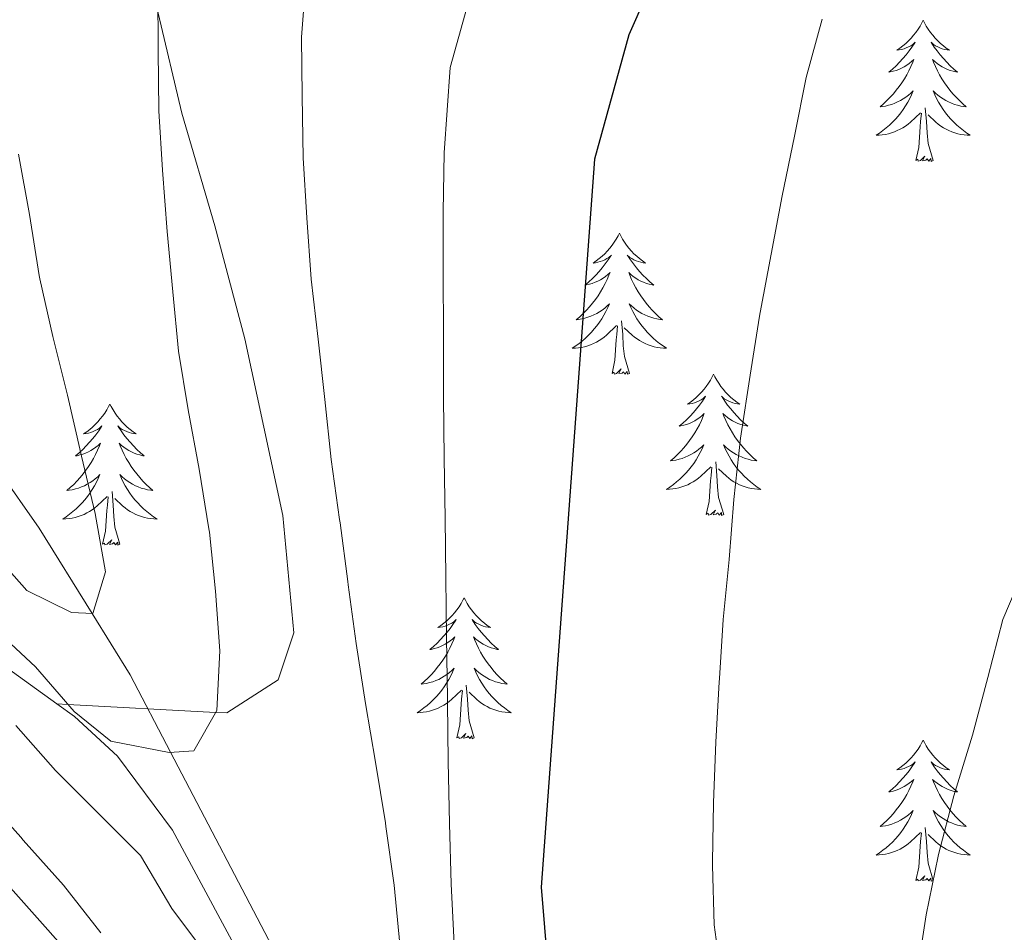
# Model space of a CAD drawing. Extents: x 619322 to 623833, y 784814 to 787867.
# Drawn here: x 620738 to 620821, y 786686 to 786763 of the extents above; entities that cross this region are included whole.
import ezdxf

# ---------------------------------------------------------------- set-up
doc = ezdxf.new("R2010")
doc.units = 0
doc.header["$MEASUREMENT"] = 0
doc.linetypes.add('DGN Style 3', pattern=[55.899998, 39.92857, -15.971428])
for name, color, linetype in [('Nivel 11', 7, 'Continuous'), ('Nivel 21', 7, 'Continuous'), ('Nivel 36', 7, 'Continuous'), ('Nivel 4', 7, 'Continuous'), ('Nivel 5', 7, 'Continuous'), ('Nivel 61', 7, 'Continuous'), ('Nivel 63', 7, 'Continuous')]:
    doc.layers.add(name, color=color, linetype=linetype)

msp = doc.modelspace()

# ---------------------------------------------------------------- linework, layer by layer
at = {"layer": 'Nivel 11', "color": 142, "linetype": 'DGN Style 3', "lineweight": 13}
msp.add_polyline3d([(620728.021, 786736.586, 625), (620739.371, 786720.458, 634.598), (620743.829, 786713.256, 630), (620747.038, 786708.072, 631.069), (620750.465, 786701.524, 635), (620764.802, 786674.127, 640), (620765.971, 786671.893, 640.412), (620781.076, 786649.628, 645), (620785.064, 786643.75, 647.055), (620789.386, 786636.287, 650), (620797.983, 786621.44, 655), (620801.142, 786615.985, 660), (620803.959, 786611.12, 665), (620804.25, 786610.618, 665.36), (620812.679, 786597.898, 670), (620818.987, 786588.378, 675), (620820.098, 786586.701, 677.15)], dxfattribs=at)
at = {"layer": 'Nivel 21', "color": 19, "linetype": 'DGN Style 3', "lineweight": 0}
for points in [[(620740.858, 786705.621, 640.49), (620741.794, 786705.571, 635), (620754.269, 786704.9, 635), (620755.228, 786704.848, 636.267), (620759.547, 786707.658, 643.068), (620760.885, 786711.623, 642.883), (620759.958, 786721.518, 642.569), (620756.735, 786736.462, 639.62), (620754.194, 786746.002, 637.678), (620751.419, 786755.524, 636.014), (620749.403, 786763.973, 635), (620748.682, 786766.996, 634.878), (620749.212, 786771.618, 634.972), (620749.897, 786773.494, 635), (620750.883, 786776.198, 635), (620751.342, 786780.1, 635), (620751.381, 786780.434, 634.997), (620750.678, 786785.242, 634.701), (620747.049, 786804.681, 630.604), (620746.337, 786807.515, 630), (620740.897, 786829.153, 625)], [(620734.251, 786710.377, 639.418), (620740.858, 786705.621, 640.49)], [(620817.392, 786584.459, 678.347), (620815.38, 786587.619, 675), (620808.917, 786597.776, 670), (620805.505, 786603.138, 668.203), (620802.987, 786607.321, 666.793), (620801.169, 786610.552, 665), (620797.907, 786616.348, 660), (620795.73, 786620.216, 656.44), (620794.444, 786622.373, 655), (620792.992, 786624.808, 653.922), (620788.303, 786632.719, 651.23), (620786.052, 786636.513, 650), (620781.344, 786644.45, 647.266), (620777.364, 786651.089, 645), (620776.622, 786652.327, 644.577), (620771.037, 786661.178, 641.613), (620762.492, 786673.402, 639.854), (620761.596, 786674.876, 640), (620759.97, 786677.549, 640.353), (620750.637, 786694.958, 642.578), (620745.979, 786701.198, 641.402), (620742.336, 786704.557, 640.731), (620740.858, 786705.621, 640.49)]]:
    msp.add_polyline3d(points, dxfattribs=at)
at = {"layer": 'Nivel 36', "color": 92, "linetype": 'Continuous', "lineweight": 0, "flags": 128}
for points in [[(620814.025, 786763.36), (620813.914, 786763.141), (620813.759, 786762.866), (620813.591, 786762.6), (620813.409, 786762.343), (620813.215, 786762.095), (620813.008, 786761.857), (620812.789, 786761.631), (620812.559, 786761.415), (620812.319, 786761.212), (620812.068, 786761.021), (620811.808, 786760.843), (620812.007, 786760.866), (620812.21, 786760.904), (620812.409, 786760.959), (620812.604, 786761.028), (620812.793, 786761.113), (620812.974, 786761.212), (620813.148, 786761.324), (620813.353, 786761.515), (620813.312, 786761.45), (620813.082, 786761.105), (620812.839, 786760.769), (620812.583, 786760.443), (620812.315, 786760.127), (620812.035, 786759.822), (620811.743, 786759.528), (620811.44, 786759.245), (620811.127, 786758.974), (620811.251, 786758.997), (620811.497, 786759.055), (620811.739, 786759.128), (620811.975, 786759.216), (620812.206, 786759.319), (620812.429, 786759.437), (620812.645, 786759.568), (620812.852, 786759.713), (620813.049, 786759.87), (620813.236, 786760.04), (620813.148, 786759.818), (620812.992, 786759.457), (620812.821, 786759.103), (620812.636, 786758.756), (620812.436, 786758.416), (620812.224, 786758.085), (620811.997, 786757.763), (620811.758, 786757.451), (620811.507, 786757.148), (620811.243, 786756.856), (620810.968, 786756.575), (620810.681, 786756.305), (620810.384, 786756.047), (620810.58, 786756.072), (620810.847, 786756.119), (620811.11, 786756.182), (620811.369, 786756.261), (620811.624, 786756.355), (620811.872, 786756.463), (620812.113, 786756.586), (620812.347, 786756.724), (620812.572, 786756.874), (620812.788, 786757.038), (620812.994, 786757.214), (620813.189, 786757.402), (620813.048, 786757.075), (620812.893, 786756.754), (620812.724, 786756.44), (620812.541, 786756.135), (620812.344, 786755.838), (620812.134, 786755.55), (620811.911, 786755.272), (620811.676, 786755.004), (620811.43, 786754.746), (620811.172, 786754.501), (620810.903, 786754.267), (620810.624, 786754.045), (620810.335, 786753.836), (620810.045, 786753.645), (620810.31, 786753.654), (620810.573, 786753.679), (620810.835, 786753.72), (620811.094, 786753.777), (620811.349, 786753.849), (620811.599, 786753.936), (620811.843, 786754.039), (620812.081, 786754.155), (620812.311, 786754.286), (620812.533, 786754.431), (620812.746, 786754.589), (620812.949, 786754.759), (620813.797, 786755.558)], [(620814.025, 786763.36), (620814.136, 786763.141), (620814.291, 786762.866), (620814.459, 786762.6), (620814.641, 786762.343), (620814.835, 786762.095), (620815.042, 786761.857), (620815.261, 786761.631), (620815.491, 786761.415), (620815.731, 786761.212), (620815.982, 786761.021), (620816.242, 786760.843), (620816.043, 786760.866), (620815.84, 786760.904), (620815.641, 786760.959), (620815.446, 786761.028), (620815.257, 786761.113), (620815.076, 786761.212), (620814.902, 786761.324), (620814.697, 786761.515), (620814.738, 786761.45), (620814.968, 786761.105), (620815.211, 786760.769), (620815.467, 786760.443), (620815.735, 786760.127), (620816.015, 786759.822), (620816.307, 786759.528), (620816.61, 786759.245), (620816.923, 786758.974), (620816.799, 786758.997), (620816.553, 786759.055), (620816.311, 786759.128), (620816.075, 786759.216), (620815.844, 786759.319), (620815.621, 786759.437), (620815.405, 786759.568), (620815.198, 786759.713), (620815.001, 786759.87), (620814.814, 786760.04), (620814.902, 786759.818), (620815.058, 786759.457), (620815.229, 786759.103), (620815.414, 786758.756), (620815.614, 786758.416), (620815.826, 786758.085), (620816.053, 786757.763), (620816.292, 786757.451), (620816.543, 786757.148), (620816.807, 786756.856), (620817.082, 786756.575), (620817.369, 786756.305), (620817.666, 786756.047), (620817.47, 786756.072), (620817.203, 786756.119), (620816.94, 786756.182), (620816.681, 786756.261), (620816.426, 786756.355), (620816.178, 786756.463), (620815.937, 786756.586), (620815.703, 786756.724), (620815.478, 786756.874), (620815.262, 786757.038), (620815.056, 786757.214), (620814.861, 786757.402), (620815.002, 786757.075), (620815.157, 786756.754), (620815.326, 786756.44), (620815.509, 786756.135), (620815.706, 786755.838), (620815.916, 786755.55), (620816.139, 786755.272), (620816.374, 786755.004), (620816.62, 786754.746), (620816.878, 786754.501), (620817.147, 786754.267), (620817.426, 786754.045), (620817.715, 786753.836), (620818.005, 786753.645), (620817.74, 786753.654), (620817.477, 786753.679), (620817.215, 786753.72), (620816.956, 786753.777), (620816.701, 786753.849), (620816.451, 786753.936), (620816.207, 786754.039), (620815.969, 786754.155), (620815.739, 786754.286), (620815.517, 786754.431), (620815.304, 786754.589), (620815.101, 786754.759), (620814.443, 786755.379)], [(620813.406, 786751.509), (620813.651, 786752.627), (620813.764, 786754.369), (620813.812, 786754.802), (620813.875, 786755.525)], [(620814.876, 786751.509), (620814.447, 786752.949), (620814.356, 786753.853), (620814.31, 786754.802), (620814.208, 786755.966)], [(620814.876, 786751.509), (620814.702, 786751.441), (620814.683, 786751.68), (620814.493, 786751.458), (620814.372, 786751.661), (620814.251, 786751.553), (620813.981, 786751.499), (620814.177, 786751.892), (620813.792, 786751.512), (620813.604, 786751.458), (620813.563, 786751.62), (620813.406, 786751.509)], [(620788.367, 786745.374), (620788.256, 786745.155), (620788.101, 786744.88), (620787.933, 786744.614), (620787.751, 786744.357), (620787.557, 786744.109), (620787.35, 786743.871), (620787.131, 786743.645), (620786.901, 786743.429), (620786.661, 786743.226), (620786.41, 786743.035), (620786.15, 786742.857), (620786.349, 786742.88), (620786.552, 786742.918), (620786.751, 786742.973), (620786.946, 786743.042), (620787.135, 786743.127), (620787.316, 786743.226), (620787.49, 786743.338), (620787.695, 786743.529), (620787.654, 786743.464), (620787.424, 786743.119), (620787.181, 786742.783), (620786.925, 786742.457), (620786.657, 786742.141), (620786.377, 786741.836), (620786.085, 786741.542), (620785.782, 786741.259), (620785.469, 786740.988), (620785.593, 786741.011), (620785.839, 786741.069), (620786.081, 786741.142), (620786.317, 786741.23), (620786.548, 786741.333), (620786.771, 786741.451), (620786.987, 786741.582), (620787.194, 786741.727), (620787.391, 786741.884), (620787.578, 786742.054), (620787.49, 786741.832), (620787.334, 786741.471), (620787.163, 786741.117), (620786.978, 786740.77), (620786.778, 786740.43), (620786.566, 786740.099), (620786.339, 786739.777), (620786.1, 786739.465), (620785.849, 786739.162), (620785.585, 786738.87), (620785.31, 786738.589), (620785.023, 786738.319), (620784.726, 786738.061), (620784.922, 786738.086), (620785.189, 786738.133), (620785.452, 786738.196), (620785.711, 786738.275), (620785.966, 786738.369), (620786.214, 786738.477), (620786.455, 786738.6), (620786.689, 786738.738), (620786.914, 786738.888), (620787.13, 786739.052), (620787.336, 786739.228), (620787.531, 786739.416), (620787.39, 786739.089), (620787.235, 786738.768), (620787.066, 786738.454), (620786.883, 786738.149), (620786.686, 786737.852), (620786.476, 786737.564), (620786.253, 786737.286), (620786.018, 786737.018), (620785.772, 786736.76), (620785.514, 786736.515), (620785.245, 786736.281), (620784.966, 786736.059), (620784.677, 786735.85), (620784.387, 786735.659), (620784.652, 786735.668), (620784.915, 786735.693), (620785.177, 786735.734), (620785.436, 786735.791), (620785.691, 786735.863), (620785.941, 786735.95), (620786.185, 786736.053), (620786.423, 786736.169), (620786.653, 786736.3), (620786.875, 786736.445), (620787.088, 786736.603), (620787.291, 786736.773), (620788.139, 786737.572)], [(620788.367, 786745.374), (620788.478, 786745.155), (620788.633, 786744.88), (620788.801, 786744.614), (620788.983, 786744.357), (620789.177, 786744.109), (620789.384, 786743.871), (620789.603, 786743.645), (620789.833, 786743.429), (620790.073, 786743.226), (620790.324, 786743.035), (620790.584, 786742.857), (620790.385, 786742.88), (620790.182, 786742.918), (620789.983, 786742.973), (620789.788, 786743.042), (620789.599, 786743.127), (620789.418, 786743.226), (620789.244, 786743.338), (620789.039, 786743.529), (620789.08, 786743.464), (620789.31, 786743.119), (620789.553, 786742.783), (620789.809, 786742.457), (620790.077, 786742.141), (620790.357, 786741.836), (620790.649, 786741.542), (620790.952, 786741.259), (620791.265, 786740.988), (620791.141, 786741.011), (620790.895, 786741.069), (620790.653, 786741.142), (620790.417, 786741.23), (620790.186, 786741.333), (620789.963, 786741.451), (620789.747, 786741.582), (620789.54, 786741.727), (620789.343, 786741.884), (620789.156, 786742.054), (620789.244, 786741.832), (620789.4, 786741.471), (620789.571, 786741.117), (620789.756, 786740.77), (620789.956, 786740.43), (620790.168, 786740.099), (620790.395, 786739.777), (620790.634, 786739.465), (620790.885, 786739.162), (620791.149, 786738.87), (620791.424, 786738.589), (620791.711, 786738.319), (620792.008, 786738.061), (620791.812, 786738.086), (620791.545, 786738.133), (620791.282, 786738.196), (620791.023, 786738.275), (620790.768, 786738.369), (620790.52, 786738.477), (620790.279, 786738.6), (620790.045, 786738.738), (620789.82, 786738.888), (620789.604, 786739.052), (620789.398, 786739.228), (620789.203, 786739.416), (620789.344, 786739.089), (620789.499, 786738.768), (620789.668, 786738.454), (620789.851, 786738.149), (620790.048, 786737.852), (620790.258, 786737.564), (620790.481, 786737.286), (620790.716, 786737.018), (620790.962, 786736.76), (620791.22, 786736.515), (620791.489, 786736.281), (620791.768, 786736.059), (620792.057, 786735.85), (620792.347, 786735.659), (620792.082, 786735.668), (620791.819, 786735.693), (620791.557, 786735.734), (620791.298, 786735.791), (620791.043, 786735.863), (620790.793, 786735.95), (620790.549, 786736.053), (620790.311, 786736.169), (620790.081, 786736.3), (620789.859, 786736.445), (620789.646, 786736.603), (620789.443, 786736.773), (620788.785, 786737.393)], [(620789.218, 786733.523), (620788.789, 786734.963), (620788.698, 786735.867), (620788.652, 786736.816), (620788.55, 786737.98)], [(620787.748, 786733.523), (620787.993, 786734.641), (620788.106, 786736.383), (620788.154, 786736.816), (620788.217, 786737.539)], [(620789.218, 786733.523), (620789.044, 786733.455), (620789.025, 786733.694), (620788.835, 786733.472), (620788.714, 786733.675), (620788.593, 786733.567), (620788.323, 786733.513), (620788.519, 786733.906), (620788.134, 786733.526), (620787.946, 786733.472), (620787.905, 786733.634), (620787.748, 786733.523)], [(620796.327, 786733.455), (620796.216, 786733.236), (620796.061, 786732.961), (620795.893, 786732.695), (620795.711, 786732.438), (620795.517, 786732.19), (620795.31, 786731.952), (620795.091, 786731.726), (620794.861, 786731.51), (620794.621, 786731.307), (620794.37, 786731.116), (620794.11, 786730.938), (620794.309, 786730.961), (620794.512, 786730.999), (620794.711, 786731.054), (620794.906, 786731.123), (620795.095, 786731.208), (620795.276, 786731.307), (620795.45, 786731.419), (620795.655, 786731.61), (620795.614, 786731.545), (620795.384, 786731.2), (620795.141, 786730.864), (620794.885, 786730.538), (620794.617, 786730.222), (620794.337, 786729.917), (620794.045, 786729.623), (620793.742, 786729.34), (620793.429, 786729.069), (620793.553, 786729.092), (620793.799, 786729.15), (620794.041, 786729.223), (620794.277, 786729.311), (620794.508, 786729.414), (620794.731, 786729.532), (620794.947, 786729.663), (620795.154, 786729.808), (620795.351, 786729.965), (620795.538, 786730.135), (620795.45, 786729.913), (620795.294, 786729.552), (620795.123, 786729.198), (620794.938, 786728.851), (620794.738, 786728.511), (620794.526, 786728.18), (620794.299, 786727.858), (620794.06, 786727.546), (620793.809, 786727.243), (620793.545, 786726.951), (620793.27, 786726.67), (620792.983, 786726.4), (620792.686, 786726.142), (620792.882, 786726.167), (620793.149, 786726.214), (620793.412, 786726.277), (620793.671, 786726.356), (620793.926, 786726.45), (620794.174, 786726.558), (620794.415, 786726.681), (620794.649, 786726.819), (620794.874, 786726.969), (620795.09, 786727.133), (620795.296, 786727.309), (620795.491, 786727.497), (620795.35, 786727.17), (620795.195, 786726.849), (620795.026, 786726.535), (620794.843, 786726.23), (620794.646, 786725.933), (620794.436, 786725.645), (620794.213, 786725.367), (620793.978, 786725.099), (620793.732, 786724.841), (620793.474, 786724.596), (620793.205, 786724.362), (620792.926, 786724.14), (620792.637, 786723.931), (620792.347, 786723.74), (620792.612, 786723.749), (620792.875, 786723.774), (620793.137, 786723.815), (620793.396, 786723.872), (620793.651, 786723.944), (620793.901, 786724.031), (620794.145, 786724.134), (620794.383, 786724.25), (620794.613, 786724.381), (620794.835, 786724.526), (620795.048, 786724.684), (620795.251, 786724.854), (620796.099, 786725.653)], [(620796.327, 786733.455), (620796.438, 786733.236), (620796.593, 786732.961), (620796.761, 786732.695), (620796.943, 786732.438), (620797.137, 786732.19), (620797.344, 786731.952), (620797.563, 786731.726), (620797.793, 786731.51), (620798.033, 786731.307), (620798.284, 786731.116), (620798.544, 786730.938), (620798.345, 786730.961), (620798.142, 786730.999), (620797.943, 786731.054), (620797.748, 786731.123), (620797.559, 786731.208), (620797.378, 786731.307), (620797.204, 786731.419), (620796.999, 786731.61), (620797.04, 786731.545), (620797.27, 786731.2), (620797.513, 786730.864), (620797.769, 786730.538), (620798.037, 786730.222), (620798.317, 786729.917), (620798.609, 786729.623), (620798.912, 786729.34), (620799.225, 786729.069), (620799.101, 786729.092), (620798.855, 786729.15), (620798.613, 786729.223), (620798.377, 786729.311), (620798.146, 786729.414), (620797.923, 786729.532), (620797.707, 786729.663), (620797.5, 786729.808), (620797.303, 786729.965), (620797.116, 786730.135), (620797.204, 786729.913), (620797.36, 786729.552), (620797.531, 786729.198), (620797.716, 786728.851), (620797.916, 786728.511), (620798.128, 786728.18), (620798.355, 786727.858), (620798.594, 786727.546), (620798.845, 786727.243), (620799.109, 786726.951), (620799.384, 786726.67), (620799.671, 786726.4), (620799.968, 786726.142), (620799.772, 786726.167), (620799.505, 786726.214), (620799.242, 786726.277), (620798.983, 786726.356), (620798.728, 786726.45), (620798.48, 786726.558), (620798.239, 786726.681), (620798.005, 786726.819), (620797.78, 786726.969), (620797.564, 786727.133), (620797.358, 786727.309), (620797.163, 786727.497), (620797.304, 786727.17), (620797.459, 786726.849), (620797.628, 786726.535), (620797.811, 786726.23), (620798.008, 786725.933), (620798.218, 786725.645), (620798.441, 786725.367), (620798.676, 786725.099), (620798.922, 786724.841), (620799.18, 786724.596), (620799.449, 786724.362), (620799.728, 786724.14), (620800.017, 786723.931), (620800.307, 786723.74), (620800.042, 786723.749), (620799.779, 786723.774), (620799.517, 786723.815), (620799.258, 786723.872), (620799.003, 786723.944), (620798.753, 786724.031), (620798.509, 786724.134), (620798.271, 786724.25), (620798.041, 786724.381), (620797.819, 786724.526), (620797.606, 786724.684), (620797.403, 786724.854), (620796.745, 786725.474)], [(620745.337, 786730.947), (620745.226, 786730.728), (620745.071, 786730.453), (620744.903, 786730.187), (620744.721, 786729.93), (620744.527, 786729.682), (620744.32, 786729.444), (620744.101, 786729.218), (620743.871, 786729.002), (620743.631, 786728.799), (620743.38, 786728.608), (620743.12, 786728.43), (620743.319, 786728.453), (620743.522, 786728.491), (620743.721, 786728.546), (620743.916, 786728.615), (620744.105, 786728.7), (620744.286, 786728.799), (620744.46, 786728.911), (620744.665, 786729.102), (620744.624, 786729.037), (620744.394, 786728.692), (620744.151, 786728.356), (620743.895, 786728.03), (620743.627, 786727.714), (620743.347, 786727.409), (620743.055, 786727.115), (620742.752, 786726.832), (620742.439, 786726.561), (620742.563, 786726.584), (620742.809, 786726.642), (620743.051, 786726.715), (620743.287, 786726.803), (620743.518, 786726.906), (620743.741, 786727.024), (620743.957, 786727.155), (620744.164, 786727.3), (620744.361, 786727.457), (620744.548, 786727.627), (620744.46, 786727.405), (620744.304, 786727.044), (620744.133, 786726.69), (620743.948, 786726.343), (620743.748, 786726.003), (620743.536, 786725.672), (620743.309, 786725.35), (620743.07, 786725.038), (620742.819, 786724.735), (620742.555, 786724.443), (620742.28, 786724.162), (620741.993, 786723.892), (620741.696, 786723.634), (620741.892, 786723.659), (620742.159, 786723.706), (620742.422, 786723.769), (620742.681, 786723.848), (620742.936, 786723.942), (620743.184, 786724.05), (620743.425, 786724.173), (620743.659, 786724.311), (620743.884, 786724.461), (620744.1, 786724.625), (620744.306, 786724.801), (620744.501, 786724.989), (620744.36, 786724.662), (620744.205, 786724.341), (620744.036, 786724.027), (620743.853, 786723.722), (620743.656, 786723.425), (620743.446, 786723.137), (620743.223, 786722.859), (620742.988, 786722.591), (620742.742, 786722.333), (620742.484, 786722.088), (620742.215, 786721.854), (620741.936, 786721.632), (620741.647, 786721.423), (620741.357, 786721.232), (620741.622, 786721.241), (620741.885, 786721.266), (620742.147, 786721.307), (620742.406, 786721.364), (620742.661, 786721.436), (620742.911, 786721.523), (620743.155, 786721.626), (620743.393, 786721.742), (620743.623, 786721.873), (620743.845, 786722.018), (620744.058, 786722.176), (620744.261, 786722.346), (620745.109, 786723.145)], [(620745.337, 786730.947), (620745.448, 786730.728), (620745.603, 786730.453), (620745.771, 786730.187), (620745.953, 786729.93), (620746.147, 786729.682), (620746.354, 786729.444), (620746.573, 786729.218), (620746.803, 786729.002), (620747.043, 786728.799), (620747.294, 786728.608), (620747.554, 786728.43), (620747.355, 786728.453), (620747.152, 786728.491), (620746.953, 786728.546), (620746.758, 786728.615), (620746.569, 786728.7), (620746.388, 786728.799), (620746.214, 786728.911), (620746.009, 786729.102), (620746.05, 786729.037), (620746.28, 786728.692), (620746.523, 786728.356), (620746.779, 786728.03), (620747.047, 786727.714), (620747.327, 786727.409), (620747.619, 786727.115), (620747.922, 786726.832), (620748.235, 786726.561), (620748.111, 786726.584), (620747.865, 786726.642), (620747.623, 786726.715), (620747.387, 786726.803), (620747.156, 786726.906), (620746.933, 786727.024), (620746.717, 786727.155), (620746.51, 786727.3), (620746.313, 786727.457), (620746.126, 786727.627), (620746.214, 786727.405), (620746.37, 786727.044), (620746.541, 786726.69), (620746.726, 786726.343), (620746.926, 786726.003), (620747.138, 786725.672), (620747.365, 786725.35), (620747.604, 786725.038), (620747.855, 786724.735), (620748.119, 786724.443), (620748.394, 786724.162), (620748.681, 786723.892), (620748.978, 786723.634), (620748.782, 786723.659), (620748.515, 786723.706), (620748.252, 786723.769), (620747.993, 786723.848), (620747.738, 786723.942), (620747.49, 786724.05), (620747.249, 786724.173), (620747.015, 786724.311), (620746.79, 786724.461), (620746.574, 786724.625), (620746.368, 786724.801), (620746.173, 786724.989), (620746.314, 786724.662), (620746.469, 786724.341), (620746.638, 786724.027), (620746.821, 786723.722), (620747.018, 786723.425), (620747.228, 786723.137), (620747.451, 786722.859), (620747.686, 786722.591), (620747.932, 786722.333), (620748.19, 786722.088), (620748.459, 786721.854), (620748.738, 786721.632), (620749.027, 786721.423), (620749.317, 786721.232), (620749.052, 786721.241), (620748.789, 786721.266), (620748.527, 786721.307), (620748.268, 786721.364), (620748.013, 786721.436), (620747.763, 786721.523), (620747.519, 786721.626), (620747.281, 786721.742), (620747.051, 786721.873), (620746.829, 786722.018), (620746.616, 786722.176), (620746.413, 786722.346), (620745.755, 786722.966)], [(620797.178, 786721.604), (620796.749, 786723.044), (620796.658, 786723.948), (620796.612, 786724.897), (620796.51, 786726.061)], [(620795.708, 786721.604), (620795.953, 786722.722), (620796.066, 786724.464), (620796.114, 786724.897), (620796.177, 786725.62)], [(620746.188, 786719.096), (620745.759, 786720.536), (620745.668, 786721.44), (620745.622, 786722.389), (620745.52, 786723.553)], [(620744.718, 786719.096), (620744.963, 786720.214), (620745.076, 786721.956), (620745.124, 786722.389), (620745.187, 786723.112)], [(620797.178, 786721.604), (620797.004, 786721.536), (620796.985, 786721.775), (620796.795, 786721.553), (620796.674, 786721.756), (620796.553, 786721.648), (620796.283, 786721.594), (620796.479, 786721.987), (620796.094, 786721.607), (620795.906, 786721.553), (620795.865, 786721.715), (620795.708, 786721.604)], [(620746.188, 786719.096), (620746.014, 786719.028), (620745.995, 786719.267), (620745.805, 786719.045), (620745.684, 786719.248), (620745.563, 786719.14), (620745.293, 786719.086), (620745.489, 786719.479), (620745.104, 786719.099), (620744.916, 786719.045), (620744.875, 786719.207), (620744.718, 786719.096)], [(620775.259, 786714.587), (620775.148, 786714.368), (620774.993, 786714.093), (620774.825, 786713.827), (620774.643, 786713.57), (620774.449, 786713.322), (620774.242, 786713.084), (620774.023, 786712.858), (620773.793, 786712.642), (620773.553, 786712.439), (620773.302, 786712.248), (620773.042, 786712.07), (620773.241, 786712.093), (620773.444, 786712.131), (620773.643, 786712.186), (620773.838, 786712.255), (620774.027, 786712.34), (620774.208, 786712.439), (620774.382, 786712.551), (620774.587, 786712.742), (620774.546, 786712.677), (620774.316, 786712.332), (620774.073, 786711.996), (620773.817, 786711.67), (620773.549, 786711.354), (620773.269, 786711.049), (620772.977, 786710.755), (620772.674, 786710.472), (620772.361, 786710.201), (620772.485, 786710.224), (620772.731, 786710.282), (620772.973, 786710.355), (620773.209, 786710.443), (620773.44, 786710.546), (620773.663, 786710.664), (620773.879, 786710.795), (620774.086, 786710.94), (620774.283, 786711.097), (620774.47, 786711.267), (620774.382, 786711.045), (620774.226, 786710.684), (620774.055, 786710.33), (620773.87, 786709.983), (620773.67, 786709.643), (620773.458, 786709.312), (620773.231, 786708.99), (620772.992, 786708.678), (620772.741, 786708.375), (620772.477, 786708.083), (620772.202, 786707.802), (620771.915, 786707.532), (620771.618, 786707.274), (620771.814, 786707.299), (620772.081, 786707.346), (620772.344, 786707.409), (620772.603, 786707.488), (620772.858, 786707.582), (620773.106, 786707.69), (620773.347, 786707.813), (620773.581, 786707.951), (620773.806, 786708.101), (620774.022, 786708.265), (620774.228, 786708.441), (620774.423, 786708.629), (620774.282, 786708.302), (620774.127, 786707.981), (620773.958, 786707.667), (620773.775, 786707.362), (620773.578, 786707.065), (620773.368, 786706.777), (620773.145, 786706.499), (620772.91, 786706.231), (620772.664, 786705.973), (620772.406, 786705.728), (620772.137, 786705.494), (620771.858, 786705.272), (620771.569, 786705.063), (620771.279, 786704.872), (620771.544, 786704.881), (620771.807, 786704.906), (620772.069, 786704.947), (620772.328, 786705.004), (620772.583, 786705.076), (620772.833, 786705.163), (620773.077, 786705.266), (620773.315, 786705.382), (620773.545, 786705.513), (620773.767, 786705.658), (620773.98, 786705.816), (620774.183, 786705.986), (620775.031, 786706.785)], [(620775.259, 786714.587), (620775.37, 786714.368), (620775.525, 786714.093), (620775.693, 786713.827), (620775.875, 786713.57), (620776.069, 786713.322), (620776.276, 786713.084), (620776.495, 786712.858), (620776.725, 786712.642), (620776.965, 786712.439), (620777.216, 786712.248), (620777.476, 786712.07), (620777.277, 786712.093), (620777.074, 786712.131), (620776.875, 786712.186), (620776.68, 786712.255), (620776.491, 786712.34), (620776.31, 786712.439), (620776.136, 786712.551), (620775.931, 786712.742), (620775.972, 786712.677), (620776.202, 786712.332), (620776.445, 786711.996), (620776.701, 786711.67), (620776.969, 786711.354), (620777.249, 786711.049), (620777.541, 786710.755), (620777.844, 786710.472), (620778.157, 786710.201), (620778.033, 786710.224), (620777.787, 786710.282), (620777.545, 786710.355), (620777.309, 786710.443), (620777.078, 786710.546), (620776.855, 786710.664), (620776.639, 786710.795), (620776.432, 786710.94), (620776.235, 786711.097), (620776.048, 786711.267), (620776.136, 786711.045), (620776.292, 786710.684), (620776.463, 786710.33), (620776.648, 786709.983), (620776.848, 786709.643), (620777.06, 786709.312), (620777.287, 786708.99), (620777.526, 786708.678), (620777.777, 786708.375), (620778.041, 786708.083), (620778.316, 786707.802), (620778.603, 786707.532), (620778.9, 786707.274), (620778.704, 786707.299), (620778.437, 786707.346), (620778.174, 786707.409), (620777.915, 786707.488), (620777.66, 786707.582), (620777.412, 786707.69), (620777.171, 786707.813), (620776.937, 786707.951), (620776.712, 786708.101), (620776.496, 786708.265), (620776.29, 786708.441), (620776.095, 786708.629), (620776.236, 786708.302), (620776.391, 786707.981), (620776.56, 786707.667), (620776.743, 786707.362), (620776.94, 786707.065), (620777.15, 786706.777), (620777.373, 786706.499), (620777.608, 786706.231), (620777.854, 786705.973), (620778.112, 786705.728), (620778.381, 786705.494), (620778.66, 786705.272), (620778.949, 786705.063), (620779.239, 786704.872), (620778.974, 786704.881), (620778.711, 786704.906), (620778.449, 786704.947), (620778.19, 786705.004), (620777.935, 786705.076), (620777.685, 786705.163), (620777.441, 786705.266), (620777.203, 786705.382), (620776.973, 786705.513), (620776.751, 786705.658), (620776.538, 786705.816), (620776.335, 786705.986), (620775.677, 786706.606)], [(620776.11, 786702.736), (620775.681, 786704.176), (620775.59, 786705.08), (620775.544, 786706.029), (620775.442, 786707.193)], [(620774.64, 786702.736), (620774.885, 786703.854), (620774.998, 786705.596), (620775.046, 786706.029), (620775.109, 786706.752)], [(620776.11, 786702.736), (620775.936, 786702.668), (620775.917, 786702.907), (620775.727, 786702.685), (620775.606, 786702.888), (620775.485, 786702.78), (620775.215, 786702.726), (620775.411, 786703.119), (620775.026, 786702.739), (620774.838, 786702.685), (620774.797, 786702.847), (620774.64, 786702.736)], [(620814.025, 786702.562), (620813.914, 786702.343), (620813.759, 786702.068), (620813.591, 786701.802), (620813.409, 786701.545), (620813.215, 786701.297), (620813.008, 786701.059), (620812.789, 786700.833), (620812.559, 786700.617), (620812.319, 786700.414), (620812.068, 786700.223), (620811.808, 786700.045), (620812.007, 786700.068), (620812.21, 786700.106), (620812.409, 786700.161), (620812.604, 786700.23), (620812.793, 786700.315), (620812.974, 786700.414), (620813.148, 786700.526), (620813.353, 786700.717), (620813.312, 786700.652), (620813.082, 786700.307), (620812.839, 786699.971), (620812.583, 786699.645), (620812.315, 786699.329), (620812.035, 786699.024), (620811.743, 786698.73), (620811.44, 786698.447), (620811.127, 786698.176), (620811.251, 786698.199), (620811.497, 786698.257), (620811.739, 786698.33), (620811.975, 786698.418), (620812.206, 786698.521), (620812.429, 786698.639), (620812.645, 786698.77), (620812.852, 786698.915), (620813.049, 786699.072), (620813.236, 786699.242), (620813.148, 786699.02), (620812.992, 786698.659), (620812.821, 786698.305), (620812.636, 786697.958), (620812.436, 786697.618), (620812.224, 786697.287), (620811.997, 786696.965), (620811.758, 786696.653), (620811.507, 786696.35), (620811.243, 786696.058), (620810.968, 786695.777), (620810.681, 786695.507), (620810.384, 786695.249), (620810.58, 786695.274), (620810.847, 786695.321), (620811.11, 786695.384), (620811.369, 786695.463), (620811.624, 786695.557), (620811.872, 786695.665), (620812.113, 786695.788), (620812.347, 786695.926), (620812.572, 786696.076), (620812.788, 786696.24), (620812.994, 786696.416), (620813.189, 786696.604), (620813.048, 786696.277), (620812.893, 786695.956), (620812.724, 786695.642), (620812.541, 786695.337), (620812.344, 786695.04), (620812.134, 786694.752), (620811.911, 786694.474), (620811.676, 786694.206), (620811.43, 786693.948), (620811.172, 786693.703), (620810.903, 786693.469), (620810.624, 786693.247), (620810.335, 786693.038), (620810.045, 786692.847), (620810.31, 786692.856), (620810.573, 786692.881), (620810.835, 786692.922), (620811.094, 786692.979), (620811.349, 786693.051), (620811.599, 786693.138), (620811.843, 786693.241), (620812.081, 786693.357), (620812.311, 786693.488), (620812.533, 786693.633), (620812.746, 786693.791), (620812.949, 786693.961), (620813.797, 786694.76)], [(620814.025, 786702.562), (620814.136, 786702.343), (620814.291, 786702.068), (620814.459, 786701.802), (620814.641, 786701.545), (620814.835, 786701.297), (620815.042, 786701.059), (620815.261, 786700.833), (620815.491, 786700.617), (620815.731, 786700.414), (620815.982, 786700.223), (620816.242, 786700.045), (620816.043, 786700.068), (620815.84, 786700.106), (620815.641, 786700.161), (620815.446, 786700.23), (620815.257, 786700.315), (620815.076, 786700.414), (620814.902, 786700.526), (620814.697, 786700.717), (620814.738, 786700.652), (620814.968, 786700.307), (620815.211, 786699.971), (620815.467, 786699.645), (620815.735, 786699.329), (620816.015, 786699.024), (620816.307, 786698.73), (620816.61, 786698.447), (620816.923, 786698.176), (620816.799, 786698.199), (620816.553, 786698.257), (620816.311, 786698.33), (620816.075, 786698.418), (620815.844, 786698.521), (620815.621, 786698.639), (620815.405, 786698.77), (620815.198, 786698.915), (620815.001, 786699.072), (620814.814, 786699.242), (620814.902, 786699.02), (620815.058, 786698.659), (620815.229, 786698.305), (620815.414, 786697.958), (620815.614, 786697.618), (620815.826, 786697.287), (620816.053, 786696.965), (620816.292, 786696.653), (620816.543, 786696.35), (620816.807, 786696.058), (620817.082, 786695.777), (620817.369, 786695.507), (620817.666, 786695.249), (620817.47, 786695.274), (620817.203, 786695.321), (620816.94, 786695.384), (620816.681, 786695.463), (620816.426, 786695.557), (620816.178, 786695.665), (620815.937, 786695.788), (620815.703, 786695.926), (620815.478, 786696.076), (620815.262, 786696.24), (620815.056, 786696.416), (620814.861, 786696.604), (620815.002, 786696.277), (620815.157, 786695.956), (620815.326, 786695.642), (620815.509, 786695.337), (620815.706, 786695.04), (620815.916, 786694.752), (620816.139, 786694.474), (620816.374, 786694.206), (620816.62, 786693.948), (620816.878, 786693.703), (620817.147, 786693.469), (620817.426, 786693.247), (620817.715, 786693.038), (620818.005, 786692.847), (620817.74, 786692.856), (620817.477, 786692.881), (620817.215, 786692.922), (620816.956, 786692.979), (620816.701, 786693.051), (620816.451, 786693.138), (620816.207, 786693.241), (620815.969, 786693.357), (620815.739, 786693.488), (620815.517, 786693.633), (620815.304, 786693.791), (620815.101, 786693.961), (620814.443, 786694.581)], [(620813.406, 786690.711), (620813.651, 786691.829), (620813.764, 786693.571), (620813.812, 786694.004), (620813.875, 786694.727)], [(620814.876, 786690.711), (620814.447, 786692.151), (620814.356, 786693.055), (620814.31, 786694.004), (620814.208, 786695.168)], [(620814.876, 786690.711), (620814.702, 786690.643), (620814.683, 786690.882), (620814.493, 786690.66), (620814.372, 786690.863), (620814.251, 786690.755), (620813.981, 786690.701), (620814.177, 786691.094), (620813.792, 786690.714), (620813.604, 786690.66), (620813.563, 786690.822), (620813.406, 786690.711)]]:
    msp.add_lwpolyline(points, dxfattribs=at)
at = {"layer": 'Nivel 4', "color": 25, "linetype": 'Continuous', "lineweight": 30, "elevation": 650, "flags": 128}
msp.add_lwpolyline([(620837.995, 786941.653), (620835.262, 786910.865), (620830.546, 786885.498), (620823.947, 786859.945), (620822.124, 786849.081), (620817.536, 786834.167), (620799.544, 786785.603), (620789.161, 786762.123), (620786.269, 786751.626), (620781.768, 786690.144), (620782.612, 786679.904), (620788.304, 786665.608), (620790.478, 786655.613), (620791.97, 786640.418), (620790.63, 786636.699), (620788.532, 786636.004), (620785.233, 786636.681), (620781.964, 786639.055), (620766.413, 786660.129), (620759.382, 786668.319), (620743.676, 786682.509), (620729.959, 786697.906)], dxfattribs=at)
at = {"layer": 'Nivel 5', "color": 25, "linetype": 'Continuous', "lineweight": 0, "flags": 128}
for points, elevation in [([(620774.413, 786685.347), (620774.149, 786690.377), (620774.03, 786695.516), (620773.911, 786700.757), (620773.849, 786705.757), (620773.844, 786706.101), (620773.778, 786711.189), (620773.712, 786716.277), (620773.647, 786721.313), (620773.583, 786726.35), (620773.518, 786731.541), (620773.502, 786736.784), (620773.486, 786742.026), (620773.473, 786747.168), (620773.56, 786752.168), (620774.088, 786759.373), (620776.402, 786767.77), (620779.854, 786775.579), (620781.968, 786781.085), (620784.246, 786786.632), (620786.417, 786791.453), (620790.437, 786800.415), (620794.394, 786809.533)], 645), ([(620769.813, 786685.306), (620769.334, 786690.307), (620768.657, 786695.261), (620768.611, 786695.556), (620767.784, 786700.695), (620766.923, 786705.658), (620766.128, 786710.721), (620765.464, 786715.677), (620765.427, 786715.953), (620764.78, 786720.911), (620764.742, 786721.193), (620764.03, 786726.253), (620763.503, 786731.34), (620762.923, 786736.421), (620762.346, 786741.486), (620761.969, 786746.669), (620761.657, 786751.748), (620761.59, 786756.939), (620761.528, 786761.94), (620761.907, 786767.12)], 640), ([(620735.249, 786712.261), (620739.057, 786708.751), (620742.319, 786704.96), (620745.429, 786702.479), (620750.33, 786701.516), (620752.436, 786701.646), (620754.36, 786705.061), (620754.637, 786710.098), (620754.261, 786715.143), (620753.74, 786720.116), (620753.699, 786720.412), (620752.881, 786725.458), (620751.945, 786730.467), (620751.126, 786735.401), (620750.645, 786740.432), (620750.166, 786745.507), (620749.787, 786750.69), (620749.475, 786755.718), (620749.412, 786760.806), (620749.398, 786765.896)], 635), ([(620805.494, 786763.451), (620804.153, 786758.53), (620803.148, 786753.58), (620802.116, 786748.544), (620801.175, 786743.602), (620800.268, 786738.686), (620800.212, 786738.367), (620799.402, 786733.38), (620798.653, 786728.437), (620798.599, 786728.053), (620798.034, 786722.872), (620797.651, 786717.818), (620797.148, 786712.738), (620796.812, 786707.75), (620796.793, 786707.444), (620796.517, 786702.408), (620796.323, 786697.27), (620796.241, 786692.271), (620796.238, 786691.976), (620796.361, 786686.954), (620797.041, 786682.001)], 655), ([(620737.606, 786752.045), (620738.536, 786746.959), (620739.354, 786741.81), (620739.412, 786741.517), (620740.531, 786736.643), (620741.746, 786731.689), (620742.886, 786726.809), (620742.946, 786726.554), (620744.087, 786721.686), (620744.967, 786716.762), (620743.888, 786713.253), (620742.088, 786713.333), (620738.312, 786715.186), (620735.287, 786718.591)], 630), ([(620822.759, 786717.457), (620820.765, 786712.752), (620819.502, 786707.835), (620818.191, 786702.987), (620816.717, 786698.21), (620816.609, 786697.838), (620815.345, 786693.001), (620815.284, 786692.744), (620814.271, 786687.795), (620813.491, 786682.673)], 660), ([(620737.39, 786703.801), (620740.747, 786699.977), (620744.366, 786696.349), (620747.934, 786692.823), (620750.575, 786688.318), (620753.667, 786684.201)], 640), ([(620734.479, 786698.073), (620737.81, 786694.344), (620738.022, 786694.106), (620741.421, 786690.306), (620744.567, 786686.264)], 645)]:
    msp.add_lwpolyline(points, dxfattribs=dict(at, elevation=elevation))
at = {"layer": 'Nivel 61', "color": 19, "linetype": 'Continuous', "lineweight": 0}
msp.add_3dface([(620221.17, 787539.18), (623604.83, 787599.83), (623646.88, 785286.23), (620262.07, 785225.59)], dxfattribs=at)
at = {"layer": 'Nivel 63', "color": 7, "linetype": 'Continuous', "lineweight": 30}
msp.add_3dface([(619374.854, 784813.906), (619321.654, 787787.439), (623779.933, 787867.239), (623833.134, 784893.706)], dxfattribs=at)
msp.add_3dface([(619374.854, 784813.906), (619321.654, 787787.439), (623779.933, 787867.239), (623833.134, 784893.706)], dxfattribs=at)
at = {"layer": 'Nivel 63', "color": 7, "linetype": 'Continuous', "lineweight": 0}
msp.add_3dface([(619376.854, 784815.906, -0.25), (623831.134, 784895.706, -0.25), (623777.933, 787865.239, -0.25), (619323.654, 787785.439, -0.25)], dxfattribs=at)

doc.saveas('drawing.dxf')
